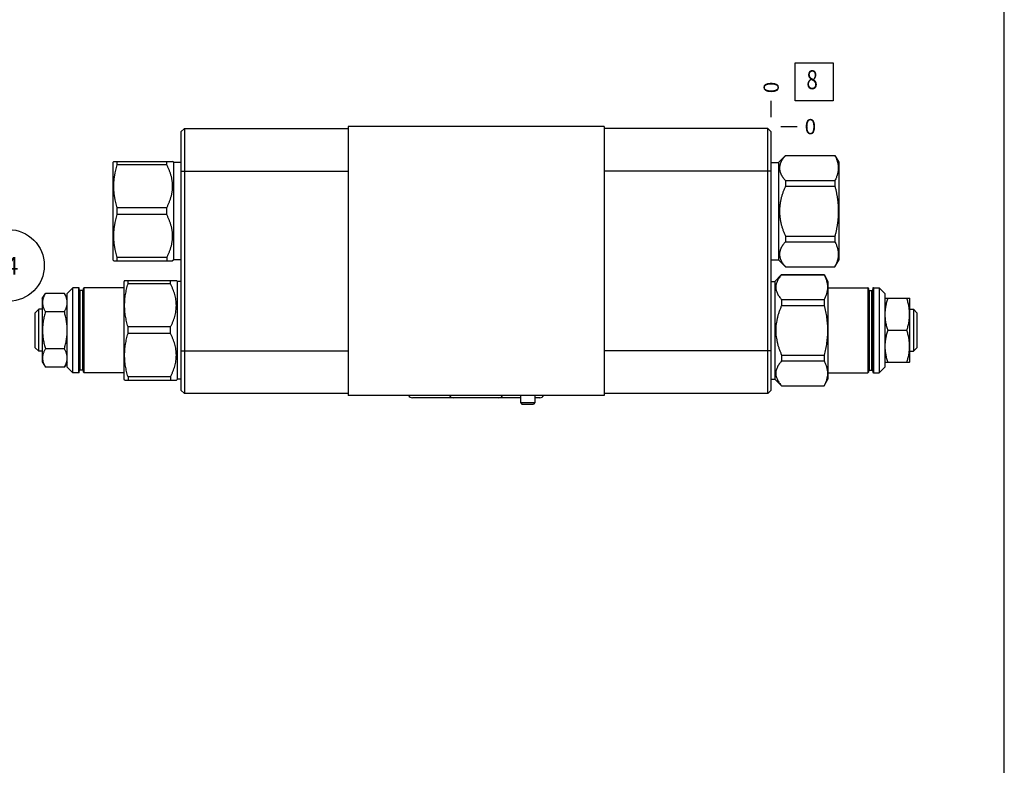
# Model space of a CAD drawing. Units: inches. Extents: x 0.3 to 21.7, y 0.3 to 16.7.
# Drawn here: x 15.2 to 21.7, y 5.2 to 10.1 of the extents above; entities that cross this region are included whole.
import ezdxf

# ---------------------------------------------------------------- set-up
doc = ezdxf.new("R2010")
doc.units = ezdxf.units.IN
doc.header["$LTSCALE"] = 1.21
doc.header["$MEASUREMENT"] = 0
doc.layers.get('0').update_dxf_attribs({"linetype": 'CONTINUOUS'})
doc.styles.get("Standard").update_dxf_attribs({"font": 'txt', "width": 0.8})
doc.dimstyles.new('DIMSTYLE_2', dxfattribs={"dimtxt": 0.1, "dimasz": 0.1875, "dimexe": 0.125, "dimexo": 0.0625, "dimgap": 0.025, "dimtad": 0, "dimtih": 1, "dimtoh": 1, "dimdec": 0, "dimlfac": 1.3352, "dimzin": 4, "dimdsep": 46, "dimtxsty": 'STANDARD', "dimblk": '_FILLED', "dimblk1": '_FILLED', "dimblk2": '_FILLED', "dimcen": 0.09, "dimadec": 0, "dimazin": 0, "dimtfac": 1, "dimtdec": 0, "dimtofl": 0, "dimtmove": 0, "dimatfit": 3, "dimldrblk": '_FILLED', "dimfxl": 1, "dimtolj": 1, "dimtzin": 4, "dimarcsym": 0})

# ---------------------------------------------------------------- blocks, each defined once
blk = doc.blocks.new('*D11')
at = {"color": 2, "linetype": 'CONTINUOUS'}
blk.add_line((20.1644, 9.4762), (20.1644, 9.5837), dxfattribs=at)
at = {"color": 2, "linetype": 'CONTINUOUS', "insert": (20.1144, 9.6337), "char_height": 0.1, "width": 0.08, "attachment_point": 1, "rotation": 90, "line_spacing_factor": 0.9}
blk.add_mtext('0', dxfattribs=at)
blk = doc.blocks.new('_FILLED')
at = {"color": 0, "linetype": 'BYBLOCK'}
blk.add_solid([(0, 0), (-1, 0.167), (-1, -0.167)], dxfattribs=at)
blk = doc.blocks.new('*D12')
at = {"color": 2, "linetype": 'CONTINUOUS'}
blk.add_line((20.2269, 9.4137), (20.3344, 9.4137), dxfattribs=at)
at = {"color": 2, "linetype": 'CONTINUOUS', "insert": (20.3844, 9.4637), "char_height": 0.1, "width": 0.08, "attachment_point": 1, "line_spacing_factor": 0.9}
blk.add_mtext('0', dxfattribs=at)
blk = doc.blocks.new('SUN_NBOMBALLOON_BL4', base_point=(15.144, 8.5))
at = {"color": 2, "linetype": 'CONTINUOUS'}
blk.add_circle((15.144, 8.5), 0.2359, dxfattribs=at)
at = {"color": 2, "linetype": 'CONTINUOUS', "insert": (15.1227, 8.5549), "char_height": 0.115, "width": 0.092, "attachment_point": 1, "line_spacing_factor": 0.9}
blk.add_mtext('4', dxfattribs=at)
blk = doc.blocks.new('SUN_FACENUMBER_BL12', base_point=(20.4482, 9.7096))
at = {"color": 2, "linetype": 'CONTINUOUS'}
for p, q in [((20.3232, 9.8346), (20.5732, 9.8346)), ((20.3232, 9.5846), (20.3232, 9.8346)), ((20.5732, 9.8346), (20.5732, 9.5846)), ((20.5732, 9.5846), (20.3232, 9.5846))]:
    blk.add_line(p, q, dxfattribs=at)
at = {"color": 2, "linetype": 'CONTINUOUS', "width": 0.8}
blk.add_text('8', height=0.125, dxfattribs=at).set_placement((20.3959, 9.6602))

msp = doc.modelspace()

# ---------------------------------------------------------------- linework, layer by layer
at = {"color": 7, "linetype": 'CONTINUOUS'}
for p, q in [((21.6988, 0.3013), (21.6988, 16.6988)), ((16.2789, 9.3785), (16.3021, 9.4017)), ((16.3021, 9.4017), (16.3021, 7.6567)), ((16.3021, 9.4017), (17.3791, 9.4017)), ((17.3791, 9.4137), (17.3791, 7.6447)), ((19.0642, 9.4137), (17.3791, 9.4137)), ((19.0642, 9.4137), (19.0642, 7.6447)), ((20.1412, 9.4017), (19.0642, 9.4017)), ((20.1412, 7.6567), (20.1412, 9.4017)), ((20.1644, 9.3785), (20.1412, 9.4017)), ((16.2789, 9.3785), (16.2789, 7.6799)), ((20.1644, 7.6799), (20.1644, 9.3785)), ((20.2116, 9.1774), (20.2577, 9.2235)), ((20.2577, 9.2235), (20.5838, 9.2235)), ((20.2577, 9.2235), (20.2577, 9.2228)), ((20.2577, 9.2228), (20.5838, 9.2228)), ((20.5838, 9.2235), (20.5838, 9.2228)), ((20.5838, 9.2235), (20.6093, 9.1793)), ((15.8372, 9.1849), (15.834, 9.1793)), ((15.834, 8.5352), (15.834, 9.1793)), ((15.8372, 9.1849), (16.2242, 9.1849)), ((15.8595, 9.1627), (15.8595, 9.1849)), ((16.1856, 9.1627), (15.8595, 9.1627)), ((16.1856, 9.1627), (16.1856, 9.1849)), ((16.2317, 9.1774), (16.2242, 9.185)), ((16.2317, 8.5371), (16.2317, 9.1774)), ((16.2789, 9.1774), (16.2317, 9.1774)), ((20.1644, 9.1774), (20.2116, 9.1774)), ((20.2116, 9.1774), (20.2116, 8.5371)), ((20.6093, 9.1793), (20.6093, 8.5352)), ((16.2789, 9.1209), (17.3791, 9.1209)), ((20.1644, 9.1209), (19.0642, 9.1209)), ((20.2577, 9.0592), (20.5838, 9.0592)), ((20.2577, 9.0592), (20.2577, 9.0208)), ((20.2577, 9.0208), (20.5838, 9.0208)), ((20.5838, 9.0592), (20.5838, 9.0208)), ((15.8595, 8.8351), (15.8595, 8.8794)), ((16.1856, 8.8794), (15.8595, 8.8794)), ((16.1856, 8.8351), (16.1856, 8.8794)), ((16.1856, 8.8351), (15.8595, 8.8351)), ((20.2577, 8.6937), (20.5838, 8.6937)), ((20.2577, 8.6937), (20.2577, 8.6553)), ((20.5838, 8.6937), (20.5838, 8.6553)), ((20.2577, 8.6553), (20.5838, 8.6553)), ((15.8372, 8.5296), (15.834, 8.5352)), ((15.8372, 8.5296), (16.2242, 8.5296)), ((15.8595, 8.5296), (15.8595, 8.5518)), ((16.1856, 8.5518), (15.8595, 8.5518)), ((16.1856, 8.5518), (16.1856, 8.5296)), ((16.2317, 8.5371), (16.2242, 8.5295)), ((16.2789, 8.5371), (16.2317, 8.5371)), ((20.1644, 8.5371), (20.2116, 8.5371)), ((20.2116, 8.5371), (20.2577, 8.491)), ((20.2577, 8.4917), (20.5838, 8.4917)), ((20.2577, 8.4917), (20.2577, 8.491)), ((20.2577, 8.491), (20.5838, 8.491)), ((20.5838, 8.491), (20.6093, 8.5352)), ((20.5838, 8.4917), (20.5838, 8.491)), ((20.1877, 8.394), (20.233, 8.4393)), ((20.233, 8.4393), (20.5127, 8.4393)), ((20.233, 8.4393), (20.233, 8.4387)), ((20.233, 8.4387), (20.5127, 8.4387)), ((20.5127, 8.4393), (20.5382, 8.3951)), ((20.5127, 8.4393), (20.5127, 8.4387)), ((15.9084, 8.4008), (15.9051, 8.3951)), ((15.9051, 7.751), (15.9051, 8.3951)), ((15.9084, 8.4008), (16.2489, 8.4008)), ((15.9307, 8.3786), (15.9307, 8.4008)), ((16.2103, 8.3786), (15.9307, 8.3786)), ((16.2103, 8.3786), (16.2103, 8.4008)), ((16.2557, 8.394), (16.2489, 8.4008)), ((16.2557, 7.7522), (16.2557, 8.394)), ((16.2789, 8.394), (16.2557, 8.394)), ((20.1644, 8.394), (20.1877, 8.394)), ((20.1877, 8.394), (20.1877, 7.7522)), ((20.5382, 8.3951), (20.5382, 7.751)), ((15.3667, 8.2817), (15.3865, 8.3161)), ((15.5119, 8.3161), (15.3865, 8.3161)), ((15.5307, 8.2836), (15.5119, 8.3161)), ((15.5681, 8.3528), (15.5307, 8.3154)), ((15.5307, 7.8308), (15.5307, 8.3154)), ((15.5681, 7.7934), (15.5681, 8.3528)), ((15.6063, 8.3528), (15.5681, 8.3528)), ((15.6063, 7.7934), (15.6063, 8.3528)), ((15.6101, 7.7971), (15.6101, 8.3491)), ((15.6161, 7.811), (15.6161, 8.3352)), ((15.6325, 8.3352), (15.6161, 8.3352)), ((15.6325, 7.811), (15.6325, 8.3352)), ((15.6385, 7.7971), (15.6385, 8.3491)), ((15.6423, 7.7934), (15.6423, 8.3528)), ((15.9051, 8.3528), (15.6423, 8.3528)), ((20.5382, 8.3528), (20.801, 8.3528)), ((20.801, 8.3528), (20.801, 7.7934)), ((20.8048, 8.3491), (20.8048, 7.7971)), ((20.8108, 8.3352), (20.8273, 8.3352)), ((20.8108, 7.811), (20.8108, 8.3352)), ((20.8273, 7.811), (20.8273, 8.3352)), ((20.8332, 8.3491), (20.8332, 7.7971)), ((20.837, 8.3528), (20.8752, 8.3528)), ((20.837, 8.3528), (20.837, 7.7934)), ((20.8752, 8.3528), (20.9126, 8.3154)), ((20.8752, 8.3528), (20.8752, 7.7934)), ((20.9126, 8.3154), (20.9126, 7.8308)), ((15.3667, 8.2817), (15.3667, 7.8645)), ((20.233, 8.2751), (20.5127, 8.2751)), ((20.233, 8.2751), (20.233, 8.2367)), ((20.233, 8.2367), (20.5127, 8.2367)), ((20.5127, 8.2751), (20.5127, 8.2367)), ((20.9126, 8.2836), (21.0756, 8.2836)), ((21.0767, 8.2817), (21.0755, 8.2838)), ((21.0767, 7.8645), (21.0767, 8.2817)), ((15.3427, 8.2113), (15.3195, 8.1881)), ((15.3195, 7.9581), (15.3195, 8.1881)), ((15.3427, 7.9349), (15.3427, 8.2113)), ((15.3667, 8.2113), (15.3427, 8.2113)), ((15.5119, 8.1946), (15.3865, 8.1946)), ((21.0767, 8.2113), (21.1006, 8.2113)), ((21.1006, 8.2113), (21.1238, 8.1881)), ((21.1006, 8.2113), (21.1006, 7.9349)), ((21.1238, 8.1881), (21.1238, 7.9581)), ((15.9307, 8.0509), (15.9307, 8.0953)), ((16.2103, 8.0953), (15.9307, 8.0953)), ((16.2103, 8.0509), (15.9307, 8.0509)), ((16.2103, 8.0509), (16.2103, 8.0953)), ((20.9314, 8.0731), (21.0568, 8.0731)), ((15.3427, 7.9349), (15.3195, 7.9581)), ((15.3667, 7.9349), (15.3427, 7.9349)), ((15.5119, 7.9516), (15.3865, 7.9516)), ((16.2789, 7.9375), (17.3791, 7.9375)), ((20.1644, 7.9375), (19.0642, 7.9375)), ((20.233, 7.9095), (20.5127, 7.9095)), ((20.233, 7.9095), (20.233, 7.8711)), ((20.5127, 7.9095), (20.5127, 7.8711)), ((21.0767, 7.9349), (21.1006, 7.9349)), ((21.1006, 7.9349), (21.1238, 7.9581)), ((15.3667, 7.8645), (15.3865, 7.8301)), ((15.5307, 7.8626), (15.5119, 7.8301)), ((20.233, 7.8711), (20.5127, 7.8711)), ((20.9126, 7.8626), (21.0756, 7.8626)), ((21.0767, 7.8645), (21.0755, 7.8624)), ((15.5119, 7.8301), (15.3865, 7.8301)), ((15.5681, 7.7934), (15.5307, 7.8308)), ((15.6063, 7.7934), (15.5681, 7.7934)), ((15.6325, 7.811), (15.6161, 7.811)), ((15.9051, 7.7934), (15.6423, 7.7934)), ((20.5382, 7.7934), (20.801, 7.7934)), ((20.8108, 7.811), (20.8273, 7.811)), ((20.837, 7.7934), (20.8752, 7.7934)), ((20.8752, 7.7934), (20.9126, 7.8308)), ((15.9084, 7.7454), (15.9051, 7.751)), ((15.9084, 7.7454), (16.2489, 7.7454)), ((15.9307, 7.7676), (15.9307, 7.7454)), ((16.2103, 7.7676), (15.9307, 7.7676)), ((16.2103, 7.7676), (16.2103, 7.7454)), ((16.2557, 7.7522), (16.2489, 7.7454)), ((16.2789, 7.7522), (16.2557, 7.7522)), ((20.1644, 7.7522), (20.1877, 7.7522)), ((20.1877, 7.7522), (20.233, 7.7069)), ((20.5127, 7.7069), (20.5382, 7.751)), ((16.2789, 7.6799), (16.3021, 7.6567)), ((17.3791, 7.6567), (16.3021, 7.6567)), ((20.1412, 7.6567), (19.0642, 7.6567)), ((20.1644, 7.6799), (20.1412, 7.6567)), ((20.233, 7.7075), (20.5127, 7.7075)), ((20.233, 7.7075), (20.233, 7.7069)), ((20.233, 7.7069), (20.5127, 7.7069)), ((20.5127, 7.7075), (20.5127, 7.7069)), ((19.0642, 7.6447), (17.3791, 7.6447)), ((18.5141, 7.629), (17.8022, 7.629)), ((18.5141, 7.6447), (18.5141, 7.5983)), ((18.5141, 7.5983), (18.6077, 7.5983)), ((18.5141, 7.5983), (18.5225, 7.5863)), ((18.5225, 7.5863), (18.5993, 7.5863)), ((18.6077, 7.5983), (18.5994, 7.5863)), ((18.6077, 7.6447), (18.6077, 7.5983)), ((18.6418, 7.629), (18.6077, 7.629))]:
    msp.add_line(p, q, dxfattribs=at)
for centre, radius, start, end in [((15.6063, 8.3491), 0.00374, 0, 90), ((15.6161, 8.3412), 0.00599, 180, 270), ((15.6325, 8.3412), 0.00599, 270, 360), ((15.6423, 8.3491), 0.00374, 90, 180), ((20.801, 8.3491), 0.00374, 0, 90), ((20.8108, 8.3412), 0.00599, 180, 270), ((20.8273, 8.3412), 0.00599, 270, 360), ((20.837, 8.3491), 0.00374, 90, 180), ((15.6063, 7.7971), 0.00374, 270, 360), ((15.6161, 7.805), 0.00599, 90, 180), ((15.6325, 7.805), 0.00599, 0, 90), ((15.6423, 7.7971), 0.00374, 180, 270), ((20.801, 7.7971), 0.00374, 270, 360), ((20.8108, 7.805), 0.00599, 90, 180), ((20.8273, 7.805), 0.00599, 0, 90), ((20.837, 7.7971), 0.00374, 180, 270)]:
    msp.add_arc(centre, radius, start, end, dxfattribs=at)
for centre, major_axis, start_param, end_param in [((17.8022, 7.6552), (0.0262, 0), -2.729534, -1.570796), ((18.0711, 7.6552), (0.0262, 0), -2.729534, -1.570796), ((18.3722, 7.6552), (0, -0.0262), 0, 1.158737), ((18.6418, 7.6552), (0, -0.0262), 0, 1.158737)]:
    msp.add_ellipse(centre, major_axis=major_axis, ratio=1, start_param=start_param, end_param=end_param, dxfattribs=at)
for points, knots in [([(20.2577, 9.2228), (20.2563, 9.2212), (20.2535, 9.218), (20.2494, 9.2131), (20.2455, 9.2082), (20.2419, 9.2032), (20.2385, 9.1982), (20.2353, 9.1932), (20.2323, 9.1881), (20.2296, 9.183), (20.2272, 9.1778), (20.2251, 9.1726), (20.2233, 9.1674), (20.2218, 9.1622), (20.2206, 9.1569), (20.2197, 9.1516), (20.2192, 9.1463), (20.2191, 9.141), (20.2192, 9.1357), (20.2197, 9.1304), (20.2206, 9.1252), (20.2218, 9.1199), (20.2233, 9.1146), (20.2251, 9.1094), (20.2272, 9.1042), (20.2296, 9.0991), (20.2323, 9.094), (20.2353, 9.0889), (20.2385, 9.0838), (20.2419, 9.0788), (20.2455, 9.0739), (20.2494, 9.0689), (20.2535, 9.0641), (20.2563, 9.0608), (20.2577, 9.0592)], [0, 0, 0, 0, 0.034794, 0.069111, 0.102933, 0.136249, 0.169048, 0.201324, 0.23308, 0.264322, 0.295068, 0.325344, 0.355189, 0.384649, 0.413786, 0.44267, 0.471379, 0.5, 0.528621, 0.55733, 0.586214, 0.615351, 0.644811, 0.674656, 0.704932, 0.735678, 0.76692, 0.798676, 0.830952, 0.863751, 0.897067, 0.930889, 0.965206, 1, 1, 1, 1]), ([(20.5838, 9.2228), (20.5855, 9.2195), (20.5888, 9.2129), (20.5932, 9.2027), (20.5964, 9.1942), (20.5987, 9.1874), (20.6002, 9.1823), (20.6015, 9.1772), (20.6027, 9.172), (20.6038, 9.1669), (20.6046, 9.1617), (20.6052, 9.1565), (20.6057, 9.1514), (20.606, 9.1462), (20.6061, 9.141), (20.606, 9.1359), (20.6057, 9.1307), (20.6052, 9.1255), (20.6046, 9.1203), (20.6038, 9.1152), (20.6027, 9.11), (20.6015, 9.1049), (20.6002, 9.0998), (20.5987, 9.0946), (20.5964, 9.0878), (20.5932, 9.0793), (20.5888, 9.0692), (20.5855, 9.0626), (20.5838, 9.0592)], [0, 0, 0, 0, 0.065367, 0.129774, 0.19324, 0.224641, 0.255831, 0.286825, 0.317639, 0.348293, 0.378808, 0.409209, 0.439522, 0.469776, 0.5, 0.530224, 0.560478, 0.590791, 0.621192, 0.651707, 0.682361, 0.713175, 0.744169, 0.775359, 0.80676, 0.870226, 0.934633, 1, 1, 1, 1]), ([(15.8595, 8.8794), (15.8578, 8.8852), (15.8545, 8.8968), (15.8501, 8.9143), (15.8469, 8.929), (15.8447, 8.9408), (15.8431, 8.9496), (15.8418, 8.9585), (15.8406, 8.9674), (15.8396, 8.9763), (15.8387, 8.9853), (15.8381, 8.9942), (15.8376, 9.0032), (15.8373, 9.0121), (15.8372, 9.0211), (15.8373, 9.03), (15.8376, 9.039), (15.8381, 9.048), (15.8387, 9.0569), (15.8396, 9.0658), (15.8406, 9.0747), (15.8418, 9.0836), (15.8431, 9.0925), (15.8447, 9.1014), (15.8469, 9.1132), (15.8501, 9.1279), (15.8545, 9.1454), (15.8578, 9.157), (15.8595, 9.1627)], [0, 0, 0, 0, 0.062842, 0.125567, 0.188178, 0.219445, 0.250687, 0.281906, 0.313104, 0.344283, 0.375447, 0.406597, 0.437737, 0.46887, 0.5, 0.53113, 0.562263, 0.593403, 0.624553, 0.655717, 0.686896, 0.718094, 0.749313, 0.780555, 0.811822, 0.874433, 0.937158, 1, 1, 1, 1]), ([(16.1856, 8.8794), (16.1871, 8.8822), (16.1899, 8.8878), (16.1939, 8.8963), (16.1978, 8.9048), (16.2014, 8.9134), (16.2049, 8.9221), (16.2081, 8.9308), (16.211, 8.9396), (16.2137, 8.9485), (16.2161, 8.9574), (16.2182, 8.9664), (16.22, 8.9754), (16.2215, 8.9845), (16.2227, 8.9936), (16.2236, 9.0028), (16.2241, 9.0119), (16.2242, 9.0211), (16.2241, 9.0303), (16.2236, 9.0394), (16.2227, 9.0486), (16.2215, 9.0577), (16.22, 9.0667), (16.2182, 9.0758), (16.2161, 9.0848), (16.2137, 9.0937), (16.211, 9.1025), (16.2081, 9.1113), (16.2049, 9.1201), (16.2014, 9.1288), (16.1978, 9.1374), (16.1939, 9.1459), (16.1899, 9.1544), (16.1871, 9.16), (16.1856, 9.1627)], [0, 0, 0, 0, 0.031725, 0.063382, 0.094971, 0.126489, 0.157937, 0.189315, 0.220623, 0.251865, 0.283042, 0.31416, 0.345224, 0.37624, 0.407216, 0.438162, 0.469086, 0.5, 0.530914, 0.561838, 0.592784, 0.62376, 0.654776, 0.68584, 0.716958, 0.748135, 0.779377, 0.810685, 0.842063, 0.873511, 0.905029, 0.936618, 0.968275, 1, 1, 1, 1]), ([(20.2577, 9.0208), (20.2548, 9.0144), (20.2507, 9.0046), (20.2455, 8.9915), (20.2407, 8.9783), (20.2362, 8.9648), (20.2323, 8.9513), (20.2296, 8.9411), (20.2272, 8.9307), (20.2251, 8.9204), (20.2233, 8.91), (20.2218, 8.8995), (20.2206, 8.889), (20.2197, 8.8784), (20.2192, 8.8678), (20.2191, 8.8572), (20.2192, 8.8467), (20.2197, 8.8361), (20.2206, 8.8255), (20.2218, 8.815), (20.2233, 8.8045), (20.2251, 8.7941), (20.2272, 8.7837), (20.2296, 8.7734), (20.2323, 8.7632), (20.2362, 8.7497), (20.2407, 8.7362), (20.2455, 8.723), (20.2507, 8.7099), (20.2548, 8.7001), (20.2577, 8.6937)], [0, 0, 0, 0, 0.062499, 0.093749, 0.125, 0.187497, 0.218747, 0.249998, 0.281248, 0.312499, 0.343749, 0.374999, 0.406249, 0.4375, 0.46875, 0.5, 0.53125, 0.5625, 0.593751, 0.625001, 0.656251, 0.687501, 0.718752, 0.750002, 0.781253, 0.812503, 0.875, 0.906251, 0.937501, 1, 1, 1, 1]), ([(20.5838, 9.0208), (20.5855, 9.0141), (20.5888, 9.0007), (20.5932, 8.9805), (20.5964, 8.9636), (20.5987, 8.95), (20.6002, 8.9397), (20.6016, 8.9295), (20.6027, 8.9192), (20.6038, 8.9089), (20.6046, 8.8986), (20.6052, 8.8883), (20.6057, 8.8779), (20.606, 8.8676), (20.6061, 8.8572), (20.606, 8.8469), (20.6057, 8.8366), (20.6052, 8.8262), (20.6046, 8.8159), (20.6038, 8.8056), (20.6027, 8.7953), (20.6016, 8.785), (20.6002, 8.7748), (20.5987, 8.7645), (20.5964, 8.7509), (20.5932, 8.734), (20.5888, 8.7138), (20.5855, 8.7004), (20.5838, 8.6937)], [0, 0, 0, 0, 0.062499, 0.124999, 0.187498, 0.218748, 0.249998, 0.281248, 0.312499, 0.343749, 0.374999, 0.406249, 0.4375, 0.46875, 0.5, 0.53125, 0.5625, 0.593751, 0.625001, 0.656251, 0.687501, 0.718752, 0.750002, 0.781252, 0.812502, 0.875001, 0.937501, 1, 1, 1, 1]), ([(15.8595, 8.5518), (15.8578, 8.5575), (15.8545, 8.5691), (15.8501, 8.5866), (15.8469, 8.6013), (15.8447, 8.6131), (15.8431, 8.622), (15.8418, 8.6309), (15.8406, 8.6398), (15.8396, 8.6487), (15.8387, 8.6576), (15.8381, 8.6665), (15.8376, 8.6755), (15.8373, 8.6845), (15.8372, 8.6934), (15.8373, 8.7024), (15.8376, 8.7113), (15.8381, 8.7203), (15.8387, 8.7292), (15.8396, 8.7382), (15.8406, 8.7471), (15.8418, 8.756), (15.8431, 8.7649), (15.8447, 8.7737), (15.8469, 8.7855), (15.8501, 8.8002), (15.8545, 8.8177), (15.8578, 8.8293), (15.8595, 8.8351)], [0, 0, 0, 0, 0.062842, 0.125567, 0.188178, 0.219445, 0.250687, 0.281906, 0.313104, 0.344283, 0.375447, 0.406597, 0.437737, 0.46887, 0.5, 0.53113, 0.562263, 0.593403, 0.624553, 0.655717, 0.686896, 0.718094, 0.749313, 0.780555, 0.811822, 0.874433, 0.937158, 1, 1, 1, 1]), ([(16.1856, 8.5518), (16.1871, 8.5545), (16.1899, 8.5601), (16.1939, 8.5686), (16.1978, 8.5771), (16.2014, 8.5857), (16.2049, 8.5944), (16.2081, 8.6032), (16.211, 8.612), (16.2137, 8.6208), (16.2161, 8.6297), (16.2182, 8.6387), (16.22, 8.6478), (16.2215, 8.6568), (16.2227, 8.6659), (16.2236, 8.6751), (16.2241, 8.6842), (16.2242, 8.6934), (16.2241, 8.7026), (16.2236, 8.7117), (16.2227, 8.7209), (16.2215, 8.73), (16.22, 8.7391), (16.2182, 8.7481), (16.2161, 8.7571), (16.2137, 8.766), (16.211, 8.7749), (16.2081, 8.7837), (16.2049, 8.7924), (16.2014, 8.8011), (16.1978, 8.8097), (16.1939, 8.8182), (16.1899, 8.8267), (16.1871, 8.8323), (16.1856, 8.8351)], [0, 0, 0, 0, 0.031725, 0.063382, 0.094971, 0.126489, 0.157937, 0.189315, 0.220623, 0.251865, 0.283042, 0.31416, 0.345224, 0.37624, 0.407216, 0.438162, 0.469086, 0.5, 0.530914, 0.561838, 0.592784, 0.62376, 0.654776, 0.68584, 0.716958, 0.748135, 0.779377, 0.810685, 0.842063, 0.873511, 0.905029, 0.936618, 0.968275, 1, 1, 1, 1]), ([(20.2577, 8.6553), (20.2563, 8.6537), (20.2535, 8.6504), (20.2494, 8.6456), (20.2455, 8.6406), (20.2419, 8.6357), (20.2385, 8.6307), (20.2353, 8.6256), (20.2323, 8.6205), (20.2296, 8.6154), (20.2272, 8.6103), (20.2251, 8.6051), (20.2233, 8.5999), (20.2218, 8.5946), (20.2206, 8.5893), (20.2197, 8.5841), (20.2192, 8.5788), (20.2191, 8.5735), (20.2192, 8.5682), (20.2197, 8.5629), (20.2206, 8.5576), (20.2218, 8.5523), (20.2233, 8.5471), (20.2251, 8.5419), (20.2272, 8.5367), (20.2296, 8.5315), (20.2323, 8.5264), (20.2353, 8.5213), (20.2385, 8.5163), (20.2419, 8.5113), (20.2455, 8.5063), (20.2494, 8.5014), (20.2535, 8.4965), (20.2563, 8.4933), (20.2577, 8.4917)], [0, 0, 0, 0, 0.034794, 0.069111, 0.102933, 0.136249, 0.169048, 0.201324, 0.23308, 0.264322, 0.295068, 0.325344, 0.355189, 0.384649, 0.413786, 0.44267, 0.471379, 0.5, 0.528621, 0.55733, 0.586214, 0.615351, 0.644811, 0.674656, 0.704932, 0.735678, 0.76692, 0.798676, 0.830952, 0.863751, 0.897067, 0.930889, 0.965206, 1, 1, 1, 1]), ([(20.5838, 8.6553), (20.5855, 8.6519), (20.5888, 8.6453), (20.5932, 8.6352), (20.5964, 8.6267), (20.5987, 8.6199), (20.6002, 8.6147), (20.6015, 8.6096), (20.6027, 8.6045), (20.6038, 8.5993), (20.6046, 8.5942), (20.6052, 8.589), (20.6057, 8.5838), (20.606, 8.5786), (20.6061, 8.5735), (20.606, 8.5683), (20.6057, 8.5631), (20.6052, 8.558), (20.6046, 8.5528), (20.6038, 8.5476), (20.6027, 8.5425), (20.6015, 8.5373), (20.6002, 8.5322), (20.5987, 8.5271), (20.5964, 8.5203), (20.5932, 8.5118), (20.5888, 8.5016), (20.5855, 8.495), (20.5838, 8.4917)], [0, 0, 0, 0, 0.065367, 0.129774, 0.19324, 0.224641, 0.255831, 0.286825, 0.317639, 0.348293, 0.378808, 0.409209, 0.439522, 0.469776, 0.5, 0.530224, 0.560478, 0.590791, 0.621192, 0.651707, 0.682361, 0.713175, 0.744169, 0.775359, 0.80676, 0.870226, 0.934633, 1, 1, 1, 1]), ([(20.233, 8.4387), (20.2301, 8.4355), (20.2247, 8.4291), (20.2172, 8.4192), (20.2116, 8.4108), (20.2076, 8.4039), (20.2041, 8.3972), (20.2003, 8.3886), (20.1975, 8.3798), (20.1959, 8.3728), (20.195, 8.3675), (20.1945, 8.3622), (20.1943, 8.3569), (20.1945, 8.3516), (20.195, 8.3463), (20.1959, 8.341), (20.1975, 8.3339), (20.2003, 8.3251), (20.2041, 8.3166), (20.2076, 8.3098), (20.2116, 8.303), (20.2172, 8.2945), (20.2247, 8.2847), (20.2301, 8.2783), (20.233, 8.2751)], [0, 0, 0, 0, 0.069111, 0.136249, 0.201321, 0.23308, 0.264326, 0.325339, 0.38463, 0.413772, 0.44266, 0.471374, 0.5, 0.528626, 0.55734, 0.586228, 0.61537, 0.674661, 0.735674, 0.76692, 0.798679, 0.863751, 0.930889, 1, 1, 1, 1]), ([(20.5127, 8.4387), (20.5144, 8.4353), (20.5176, 8.4287), (20.522, 8.4186), (20.5259, 8.4084), (20.5291, 8.3982), (20.5317, 8.3879), (20.5335, 8.3776), (20.5347, 8.3672), (20.535, 8.3569), (20.5347, 8.3465), (20.5335, 8.3362), (20.5317, 8.3258), (20.5291, 8.3156), (20.5259, 8.3053), (20.522, 8.2952), (20.5176, 8.2851), (20.5144, 8.2784), (20.5127, 8.2751)], [0, 0, 0, 0, 0.065371, 0.129783, 0.193254, 0.255844, 0.31765, 0.378815, 0.439526, 0.5, 0.560474, 0.621185, 0.68235, 0.744156, 0.806746, 0.870217, 0.934629, 1, 1, 1, 1]), ([(15.9307, 8.0953), (15.9272, 8.1068), (15.9225, 8.1243), (15.9174, 8.1478), (15.9142, 8.1655), (15.9116, 8.1833), (15.9098, 8.2011), (15.9087, 8.219), (15.9083, 8.2369), (15.9087, 8.2549), (15.9098, 8.2728), (15.9116, 8.2906), (15.9142, 8.3084), (15.9174, 8.3261), (15.9225, 8.3496), (15.9272, 8.3671), (15.9307, 8.3786)], [0, 0, 0, 0, 0.125558, 0.188173, 0.250683, 0.313101, 0.375444, 0.437736, 0.5, 0.562264, 0.624556, 0.686899, 0.749317, 0.811827, 0.874442, 1, 1, 1, 1]), ([(16.2103, 8.0953), (16.2132, 8.1008), (16.2187, 8.1121), (16.2263, 8.1292), (16.2329, 8.1466), (16.2385, 8.1643), (16.2431, 8.1822), (16.2464, 8.2003), (16.2484, 8.2186), (16.2491, 8.2369), (16.2484, 8.2553), (16.2464, 8.2735), (16.2431, 8.2917), (16.2385, 8.3096), (16.2329, 8.3273), (16.2263, 8.3447), (16.2187, 8.3618), (16.2132, 8.373), (16.2103, 8.3786)], [0, 0, 0, 0, 0.063383, 0.126491, 0.189317, 0.251868, 0.314163, 0.376242, 0.438163, 0.5, 0.561837, 0.623758, 0.685837, 0.748132, 0.810683, 0.873509, 0.936617, 1, 1, 1, 1]), ([(15.3865, 8.3161), (15.3851, 8.3137), (15.3824, 8.3088), (15.3787, 8.3013), (15.3755, 8.2937), (15.3727, 8.2861), (15.3705, 8.2785), (15.3689, 8.2708), (15.368, 8.2631), (15.3676, 8.2554), (15.368, 8.2476), (15.3689, 8.2399), (15.3705, 8.2322), (15.3727, 8.2246), (15.3755, 8.217), (15.3787, 8.2095), (15.3824, 8.202), (15.3851, 8.1971), (15.3865, 8.1946)], [0, 0, 0, 0, 0.065939, 0.130785, 0.194527, 0.257199, 0.318892, 0.379763, 0.440038, 0.5, 0.559962, 0.620237, 0.681108, 0.742801, 0.805473, 0.869215, 0.934061, 1, 1, 1, 1]), ([(15.5307, 8.256), (15.5307, 8.2586), (15.5305, 8.2624), (15.5299, 8.2675), (15.5293, 8.2713), (15.5286, 8.2751), (15.5274, 8.2802), (15.5256, 8.2865), (15.5228, 8.294), (15.5196, 8.3014), (15.5159, 8.3088), (15.5133, 8.3137), (15.5119, 8.3161)], [0, 0, 0, 0, 0.119894, 0.180074, 0.240484, 0.301194, 0.362267, 0.485681, 0.611039, 0.738516, 0.868179, 1, 1, 1, 1]), ([(15.5119, 8.1946), (15.5133, 8.197), (15.5159, 8.2018), (15.519, 8.208), (15.5212, 8.2129), (15.5227, 8.2166), (15.5241, 8.2204), (15.5254, 8.2241), (15.5266, 8.2278), (15.5276, 8.2316), (15.5285, 8.2354), (15.5292, 8.2391), (15.5298, 8.2429), (15.5303, 8.2467), (15.5306, 8.2505), (15.5307, 8.253), (15.5307, 8.2543)], [0, 0, 0, 0, 0.131778, 0.261415, 0.325424, 0.388895, 0.451838, 0.514272, 0.576223, 0.637719, 0.698797, 0.759508, 0.819921, 0.880103, 0.940108, 1, 1, 1, 1]), ([(20.233, 8.2367), (20.2301, 8.2302), (20.2246, 8.2172), (20.217, 8.1975), (20.2104, 8.1773), (20.2048, 8.1569), (20.2002, 8.1363), (20.1969, 8.1153), (20.1949, 8.0943), (20.1942, 8.0731), (20.1949, 8.0519), (20.1969, 8.0309), (20.2002, 8.0099), (20.2048, 7.9893), (20.2104, 7.9688), (20.217, 7.9487), (20.2246, 7.929), (20.2301, 7.916), (20.233, 7.9095)], [0, 0, 0, 0, 0.0625, 0.125001, 0.187501, 0.250002, 0.312501, 0.375001, 0.437501, 0.5, 0.562499, 0.624999, 0.687499, 0.749998, 0.812499, 0.874999, 0.9375, 1, 1, 1, 1]), ([(20.5127, 8.2367), (20.5161, 8.2233), (20.5208, 8.2032), (20.5259, 8.176), (20.5291, 8.1556), (20.5317, 8.1351), (20.5335, 8.1145), (20.5347, 8.0938), (20.535, 8.0731), (20.5347, 8.0524), (20.5335, 8.0317), (20.5317, 8.0111), (20.5291, 7.9906), (20.5259, 7.9702), (20.5208, 7.943), (20.5161, 7.9229), (20.5127, 7.9095)], [0, 0, 0, 0, 0.124992, 0.187492, 0.249994, 0.312495, 0.374997, 0.437498, 0.5, 0.562502, 0.625003, 0.687505, 0.750006, 0.812508, 0.875008, 1, 1, 1, 1]), ([(20.9314, 8.2836), (20.9287, 8.2752), (20.9248, 8.2625), (20.9205, 8.2454), (20.9183, 8.2346), (20.9167, 8.226), (20.9157, 8.2195), (20.9148, 8.213), (20.9141, 8.2065), (20.9135, 8.1999), (20.913, 8.1934), (20.9127, 8.1868), (20.9127, 8.1825), (20.9126, 8.1803)], [0, 0, 0, 0, 0.251356, 0.376647, 0.501685, 0.564119, 0.6265, 0.68883, 0.751116, 0.81337, 0.875601, 0.93781, 1, 1, 1, 1]), ([(21.0568, 8.0731), (21.0596, 8.0816), (21.0635, 8.0945), (21.0679, 8.112), (21.0706, 8.1251), (21.0728, 8.1383), (21.0744, 8.1516), (21.0753, 8.165), (21.0757, 8.1783), (21.0753, 8.1917), (21.0744, 8.205), (21.0728, 8.2183), (21.0706, 8.2315), (21.0679, 8.2447), (21.0635, 8.2621), (21.0596, 8.275), (21.0568, 8.2836)], [0, 0, 0, 0, 0.125689, 0.188337, 0.250855, 0.313258, 0.375563, 0.4378, 0.5, 0.5622, 0.624437, 0.686742, 0.749145, 0.811663, 0.874311, 1, 1, 1, 1]), ([(15.3865, 8.1946), (15.3837, 8.1847), (15.3798, 8.1698), (15.3755, 8.1497), (15.3727, 8.1345), (15.3705, 8.1193), (15.3689, 8.1039), (15.368, 8.0885), (15.3676, 8.0731), (15.368, 8.0577), (15.3689, 8.0423), (15.3705, 8.0269), (15.3727, 8.0117), (15.3755, 7.9965), (15.3798, 7.9764), (15.3837, 7.9615), (15.3865, 7.9516)], [0, 0, 0, 0, 0.124991, 0.187492, 0.249993, 0.312495, 0.374997, 0.437498, 0.5, 0.562502, 0.625003, 0.687505, 0.750007, 0.812508, 0.875009, 1, 1, 1, 1]), ([(15.5307, 8.0744), (15.5307, 8.0795), (15.5305, 8.0871), (15.5299, 8.0973), (15.5293, 8.1049), (15.5286, 8.1125), (15.5274, 8.1226), (15.5256, 8.1352), (15.5229, 8.1502), (15.5186, 8.1701), (15.5147, 8.1848), (15.5119, 8.1946)], [0, 0, 0, 0, 0.125001, 0.187508, 0.250012, 0.312515, 0.375018, 0.500021, 0.625022, 0.750022, 1, 1, 1, 1]), ([(20.9126, 8.1772), (20.9127, 8.1728), (20.9129, 8.1662), (20.9134, 8.1574), (20.914, 8.1508), (20.9147, 8.1442), (20.9159, 8.1355), (20.9177, 8.1246), (20.9205, 8.1116), (20.9248, 8.0943), (20.9286, 8.0815), (20.9314, 8.0731)], [0, 0, 0, 0, 0.124394, 0.186624, 0.248878, 0.311166, 0.373497, 0.498304, 0.623342, 0.748635, 1, 1, 1, 1]), ([(15.5119, 7.9516), (15.5147, 7.9614), (15.5186, 7.9761), (15.5229, 7.996), (15.5256, 8.0111), (15.5274, 8.0237), (15.5286, 8.0338), (15.5293, 8.0414), (15.5299, 8.049), (15.5305, 8.0592), (15.5307, 8.0668), (15.5307, 8.0719)], [0, 0, 0, 0, 0.24998, 0.374981, 0.499982, 0.624984, 0.687488, 0.749991, 0.812494, 0.874999, 1, 1, 1, 1]), ([(15.9307, 7.7676), (15.9272, 7.7791), (15.9225, 7.7966), (15.9174, 7.8201), (15.9142, 7.8378), (15.9116, 7.8556), (15.9098, 7.8734), (15.9087, 7.8913), (15.9083, 7.9093), (15.9087, 7.9272), (15.9098, 7.9451), (15.9116, 7.9629), (15.9142, 7.9807), (15.9174, 7.9984), (15.9225, 8.0219), (15.9272, 8.0394), (15.9307, 8.0509)], [0, 0, 0, 0, 0.125558, 0.188173, 0.250683, 0.313101, 0.375444, 0.437736, 0.5, 0.562264, 0.624556, 0.686899, 0.749317, 0.811827, 0.874442, 1, 1, 1, 1]), ([(16.2103, 7.7676), (16.2132, 7.7732), (16.2187, 7.7844), (16.2263, 7.8015), (16.2329, 7.8189), (16.2385, 7.8366), (16.2431, 7.8545), (16.2464, 7.8726), (16.2484, 7.8909), (16.2491, 7.9093), (16.2484, 7.9276), (16.2464, 7.9459), (16.2431, 7.964), (16.2385, 7.9819), (16.2329, 7.9996), (16.2263, 8.017), (16.2187, 8.0341), (16.2132, 8.0454), (16.2103, 8.0509)], [0, 0, 0, 0, 0.063383, 0.126491, 0.189317, 0.251868, 0.314163, 0.376242, 0.438163, 0.5, 0.561837, 0.623758, 0.685837, 0.748132, 0.810683, 0.873509, 0.936617, 1, 1, 1, 1]), ([(20.9314, 8.0731), (20.9286, 8.0647), (20.9248, 8.0519), (20.9205, 8.0347), (20.9182, 8.0239), (20.9167, 8.0152), (20.9156, 8.0087), (20.9148, 8.0021), (20.914, 7.9956), (20.9134, 7.989), (20.913, 7.9824), (20.9127, 7.9758), (20.9127, 7.9714), (20.9126, 7.9692)], [0, 0, 0, 0, 0.251361, 0.376653, 0.50169, 0.564122, 0.626502, 0.688833, 0.75112, 0.813371, 0.875599, 0.937808, 1, 1, 1, 1]), ([(21.0568, 7.8626), (21.0596, 7.8712), (21.0635, 7.8841), (21.0679, 7.9015), (21.0706, 7.9146), (21.0728, 7.9279), (21.0744, 7.9412), (21.0753, 7.9545), (21.0757, 7.9679), (21.0753, 7.9812), (21.0744, 7.9946), (21.0728, 8.0078), (21.0706, 8.0211), (21.0679, 8.0342), (21.0635, 8.0517), (21.0596, 8.0646), (21.0568, 8.0731)], [0, 0, 0, 0, 0.125689, 0.188337, 0.250855, 0.313258, 0.375563, 0.4378, 0.5, 0.5622, 0.624437, 0.686742, 0.749145, 0.811663, 0.874311, 1, 1, 1, 1]), ([(15.3865, 7.9516), (15.3851, 7.9491), (15.3824, 7.9442), (15.3787, 7.9367), (15.3755, 7.9292), (15.3727, 7.9216), (15.3705, 7.914), (15.3689, 7.9063), (15.368, 7.8986), (15.3676, 7.8908), (15.368, 7.8831), (15.3689, 7.8754), (15.3705, 7.8677), (15.3727, 7.86), (15.3755, 7.8525), (15.3787, 7.8449), (15.3824, 7.8374), (15.3851, 7.8325), (15.3865, 7.8301)], [0, 0, 0, 0, 0.065939, 0.130785, 0.194527, 0.257199, 0.318892, 0.379763, 0.440038, 0.5, 0.559962, 0.620237, 0.681108, 0.742801, 0.805473, 0.869215, 0.934061, 1, 1, 1, 1]), ([(15.5307, 7.8919), (15.5307, 7.8932), (15.5306, 7.8957), (15.5303, 7.8995), (15.5298, 7.9033), (15.5292, 7.9071), (15.5285, 7.9108), (15.5276, 7.9146), (15.5266, 7.9184), (15.525, 7.9234), (15.5228, 7.9296), (15.5196, 7.937), (15.5159, 7.9444), (15.5133, 7.9492), (15.5119, 7.9516)], [0, 0, 0, 0, 0.059893, 0.1199, 0.180083, 0.240498, 0.301212, 0.362291, 0.423789, 0.485742, 0.611108, 0.738579, 0.868219, 1, 1, 1, 1]), ([(20.9126, 7.9663), (20.9127, 7.9619), (20.9129, 7.9553), (20.9135, 7.9466), (20.914, 7.94), (20.9148, 7.9334), (20.9159, 7.9247), (20.9178, 7.9139), (20.9205, 7.9009), (20.9248, 7.8838), (20.9286, 7.871), (20.9314, 7.8626)], [0, 0, 0, 0, 0.124393, 0.186623, 0.248877, 0.311166, 0.373497, 0.498306, 0.623345, 0.748638, 1, 1, 1, 1]), ([(15.5119, 7.8301), (15.5133, 7.8325), (15.5159, 7.8374), (15.5196, 7.8448), (15.5228, 7.8522), (15.5256, 7.8597), (15.5274, 7.8661), (15.5286, 7.8712), (15.5293, 7.875), (15.5299, 7.8788), (15.5305, 7.8838), (15.5307, 7.8877), (15.5307, 7.8902)], [0, 0, 0, 0, 0.131827, 0.261492, 0.388971, 0.514327, 0.637737, 0.698812, 0.75952, 0.819926, 0.880102, 1, 1, 1, 1]), ([(20.233, 7.8711), (20.2301, 7.8679), (20.2247, 7.8615), (20.2172, 7.8517), (20.2116, 7.8432), (20.2076, 7.8364), (20.2041, 7.8296), (20.2003, 7.8211), (20.1975, 7.8123), (20.1959, 7.8052), (20.195, 7.7999), (20.1945, 7.7946), (20.1943, 7.7893), (20.1945, 7.784), (20.195, 7.7787), (20.1959, 7.7734), (20.1975, 7.7664), (20.2003, 7.7576), (20.2041, 7.749), (20.2076, 7.7423), (20.2116, 7.7354), (20.2172, 7.727), (20.2247, 7.7171), (20.2301, 7.7107), (20.233, 7.7075)], [0, 0, 0, 0, 0.069111, 0.136249, 0.201321, 0.23308, 0.264326, 0.325339, 0.38463, 0.413772, 0.44266, 0.471374, 0.5, 0.528626, 0.55734, 0.586228, 0.61537, 0.674661, 0.735674, 0.76692, 0.798679, 0.863751, 0.930889, 1, 1, 1, 1]), ([(20.5127, 7.8711), (20.5144, 7.8678), (20.5176, 7.8611), (20.522, 7.851), (20.5259, 7.8409), (20.5291, 7.8306), (20.5317, 7.8204), (20.5335, 7.81), (20.5347, 7.7997), (20.535, 7.7893), (20.5347, 7.779), (20.5335, 7.7686), (20.5317, 7.7583), (20.5291, 7.748), (20.5259, 7.7378), (20.522, 7.7276), (20.5176, 7.7175), (20.5144, 7.7108), (20.5127, 7.7075)], [0, 0, 0, 0, 0.065371, 0.129783, 0.193254, 0.255844, 0.31765, 0.378815, 0.439526, 0.5, 0.560474, 0.621185, 0.68235, 0.744156, 0.806746, 0.870217, 0.934629, 1, 1, 1, 1])]:
    msp.add_open_spline(points, degree=3, knots=knots, dxfattribs=at)

# ---------------------------------------------------------------- block references
at = {"color": 2, "linetype": 'CONTINUOUS'}
for name, p in [('SUN_FACENUMBER_BL12', (20.4482, 9.7096)), ('SUN_NBOMBALLOON_BL4', (15.144, 8.5))]:
    msp.add_blockref(name, p, dxfattribs=at)

# ---------------------------------------------------------------- dimensions: what is measured, and where the dimension line sits
for feature_location, offset, dtype, picture, middle in [((20.164436251, 9.4762206998), (0, 0.1075), 1, '*D11', (20.1644363697, 9.6737212775)), ((20.226936251, 9.4137206998), (0.1075, 0), 0, '*D12', (20.4244359741, 9.4137207336))]:
    dim = msp.add_ordinate_dim(feature_location=feature_location, offset=offset, dtype=dtype, origin=(20.164436251, 9.4137206998), dimstyle='DIMSTYLE_2', dxfattribs=at)
    dim.commit()
    dim.dimension.update_dxf_attribs({"geometry": picture, "text_midpoint": middle})

doc.saveas('drawing.dxf')
